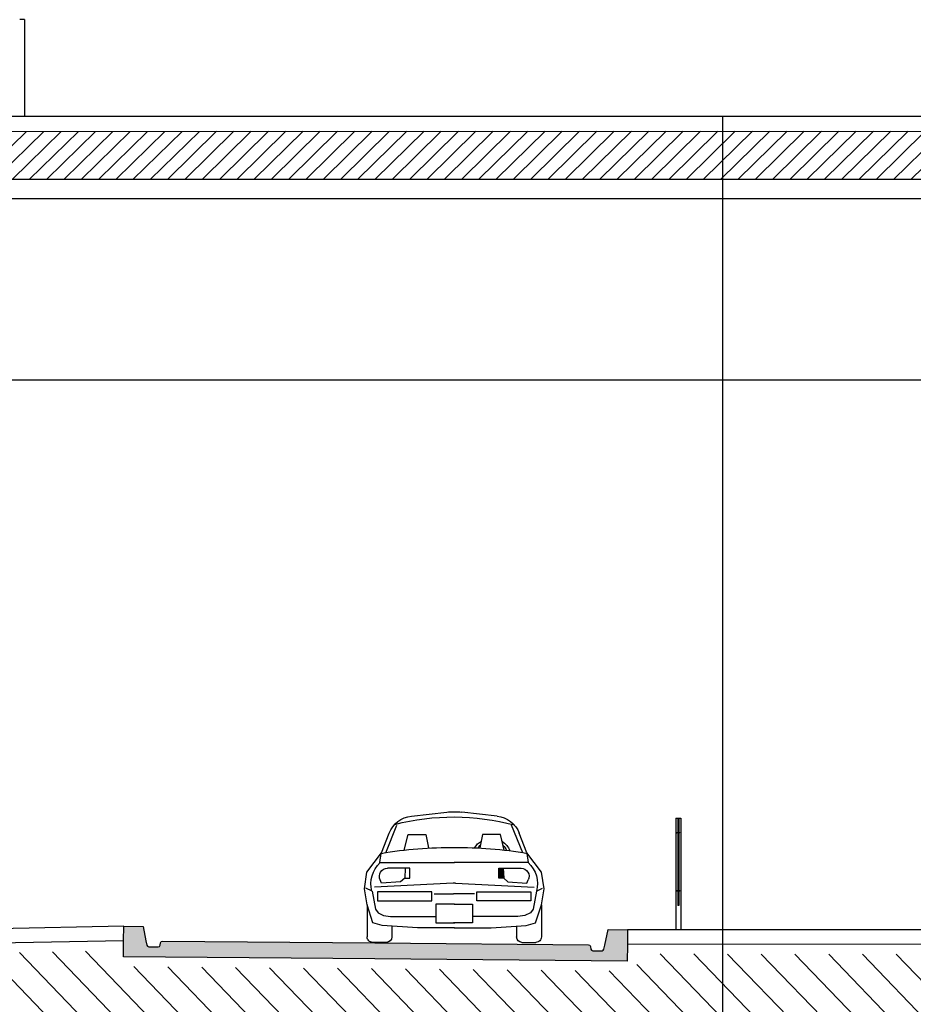
# Model space of a CAD drawing. Units: millimetres. Extents: x 0 to 1369, y -201 to 1076.
# Drawn here: x 1127 to 1137, y 145 to 155 of the extents above; entities that cross this region are included whole.
import ezdxf

# ---------------------------------------------------------------- set-up
doc = ezdxf.new("R2010")
doc.units = ezdxf.units.MM
for name, color, linetype in [('0-VIGAS', 3, 'Continuous'), ('A-02', 2, 'Continuous'), ('A-04', 4, 'Continuous'), ('A-HT', 2, 'Continuous'), ('ADE-01', 5, 'Continuous'), ('ADE-CARRO', 251, 'Continuous'), ('ADE-HT-253', 253, 'Continuous'), ('L-01', 8, 'Continuous'), ('L-02', 2, 'Continuous'), ('L-03', 3, 'Continuous'), ('L1', 1, 'Continuous'), ('PVGRID', 7, 'Continuous')]:
    doc.layers.add(name, color=color, linetype=linetype)

# ---------------------------------------------------------------- blocks, each defined once
blk = doc.blocks.new('A$C02242E99')
for p, q in [((0.3593, 1.1682), (0.6864, 1.2048)), ((1.1525, 1.1682), (0.8254, 1.2048)), ((0.0841, 0.8288), (0.1539, 1.0097)), ((0.1216, 0.8288), (0.2249, 1.0834)), ((1.3902, 0.8288), (1.2869, 1.0834)), ((1.4277, 0.8288), (1.358, 1.0097)), ((0.2941, 0.8527), (0.3283, 0.9977)), ((0.3283, 0.9977), (0.4929, 0.9977)), ((0.4929, 0.9977), (0.5178, 0.8743)), ((1.0189, 0.9977), (0.9941, 0.8743)), ((1.1836, 0.9977), (1.0189, 0.9977)), ((1.2177, 0.8527), (1.1836, 0.9977)), ((-0.0529, 0.649), (0.0841, 0.8288)), ((0.0686, 0.7377), (0.0798, 0.8229)), ((1.5647, 0.649), (1.4277, 0.8288)), ((1.4433, 0.7377), (1.432, 0.8229)), ((0.071, 0.7374), (0.7575, 0.7374)), ((1.4408, 0.7374), (0.7544, 0.7374)), ((-0.0757, 0.4957), (-0.0529, 0.649)), ((0.3019, 0.6852), (0.138, 0.6852)), ((0.3019, 0.6852), (0.2983, 0.5925)), ((0.3439, 0.6851), (0.3019, 0.6852)), ((0.3439, 0.5925), (0.3439, 0.6851)), ((1.1679, 0.6851), (1.21, 0.6852)), ((1.1679, 0.5925), (1.1679, 0.6851)), ((1.21, 0.6852), (1.2136, 0.5925)), ((1.21, 0.6852), (1.3739, 0.6852)), ((1.5876, 0.4957), (1.5647, 0.649)), ((0.7448, 0.5473), (0.0179, 0.51)), ((0.0844, 0.549), (0.0706, 0.5773)), ((0.259, 0.5613), (0.0844, 0.549)), ((0.2983, 0.5925), (0.259, 0.5613)), ((0.2983, 0.5925), (0.3439, 0.5925)), ((0.7448, 0.5473), (0.767, 0.5473)), ((0.767, 0.5473), (1.494, 0.51)), ((1.2136, 0.5925), (1.1679, 0.5925)), ((1.2136, 0.5925), (1.2528, 0.5613)), ((1.2528, 0.5613), (1.4275, 0.549)), ((1.4275, 0.549), (1.4413, 0.5773)), ((-0.0501, 0.347), (-0.0757, 0.4957)), ((-0.0049, 0.4743), (-0.0618, 0.5)), ((-0.0049, 0.4743), (0.0263, 0.3079)), ((0.0636, 0.4678), (0.0475, 0.4678)), ((0.0475, 0.4678), (0.0475, 0.3854)), ((0.5481, 0.4678), (0.0636, 0.4678)), ((0.5481, 0.3854), (0.5481, 0.4678)), ((0.9638, 0.4678), (1.4482, 0.4678)), ((0.9638, 0.3854), (0.9638, 0.4678)), ((1.4482, 0.4678), (1.4643, 0.4678)), ((1.4643, 0.4678), (1.4643, 0.3854)), ((1.5167, 0.4743), (1.4855, 0.3079)), ((1.5167, 0.4743), (1.5736, 0.5)), ((1.562, 0.347), (1.5876, 0.4957)), ((0.0475, 0.3854), (0.5481, 0.3854)), ((0.5689, 0.4488), (0.7484, 0.4488)), ((0.7484, 0.4488), (0.7634, 0.4488)), ((0.943, 0.4488), (0.7634, 0.4488)), ((1.4643, 0.3854), (0.9638, 0.3854)), ((0.0028, 0.1806), (-0.0501, 0.347)), ((-0.0501, 0.347), (-0.0501, 0.05)), ((0.0263, 0.3079), (0.051, 0.2742)), ((0.051, 0.2742), (0.1028, 0.2495)), ((0.5864, 0.3539), (0.5864, 0.1799)), ((0.7575, 0.3539), (0.5864, 0.3539)), ((0.7544, 0.3539), (0.9255, 0.3539)), ((0.9255, 0.3539), (0.9255, 0.1799)), ((1.4609, 0.2742), (1.4091, 0.2495)), ((1.4855, 0.3079), (1.4609, 0.2742)), ((1.5091, 0.1806), (1.562, 0.347)), ((1.562, 0.347), (1.562, 0.05)), ((0.1028, 0.2495), (0.1664, 0.2387)), ((0.1664, 0.2387), (0.5864, 0.24)), ((1.3455, 0.2387), (0.9255, 0.24)), ((1.4091, 0.2495), (1.3455, 0.2387)), ((0.0891, 0.1571), (0.0028, 0.1806)), ((0.4155, 0.135), (0.0891, 0.1571)), ((0.179, 0.1473), (0.179, 0.0503)), ((0.7575, 0.135), (0.4155, 0.135)), ((0.5864, 0.1799), (0.7621, 0.1795)), ((0.9255, 0.1799), (0.7498, 0.1795)), ((0.7544, 0.135), (1.0964, 0.135)), ((1.0964, 0.135), (1.4228, 0.1571)), ((1.3328, 0.1473), (1.3328, 0.0503)), ((1.4228, 0.1571), (1.5091, 0.1806)), ((0.1292, 0.0003), (0, 0)), ((1.3827, 0.0003), (1.5119, 0))]:
    blk.add_line(p, q)
for centre, radius, start, end in [((0.7559, 0.5836), 0.625, 83.61612, 96.38388), ((0.3871, 0.9197), 0.25, 96.38388, 158.9087), ((0.763, -1.0201), 2.1802, 75.56028, 104.94545), ((1.1247, 0.9197), 0.25, 21.0913, 83.61612), ((0.411, 0.7824), 0.1815, 122.44908, 158.8894), ((0.411, 0.7824), 0.1815, 30.71488, 58.8305), ((0.7051, -2.718), 3.5958, 89.09272, 100.01449), ((0.411, 0.7824), 0.1562, 133.02959, 153.76041), ((0.411, 0.7824), 0.1562, 35.84387, 49.5745), ((0.8067, -2.718), 3.5958, 79.98551, 90.90728), ((0.249, 0.5436), 0.2631, 132.5443, 195.26589), ((1.2629, 0.5436), 0.2631, 344.73411, 47.4557), ((0.138, 0.6102), 0.075, 90, 206.01791), ((1.3739, 0.6102), 0.075, 333.98209, 90), ((-0.0001, 0.05), 0.05, 180, 270.1507), ((0.129, 0.0503), 0.05, 270.1507, 0), ((1.3828, 0.0503), 0.05, 180, 269.8493), ((1.512, 0.05), 0.05, 269.8493, 0)]:
    blk.add_arc(centre, radius, start, end)
blk.add_solid([(0.3018, 0.6839), (0.3439, 0.6851), (0.2983, 0.5925), (0.3439, 0.5925)])

msp = doc.modelspace()

# ---------------------------------------------------------------- hatches: boundary and pattern name
at = {"layer": 'A-HT'}
h = msp.add_hatch(dxfattribs=at)
h.set_pattern_fill('LINE', color=250, angle=66.9751, style=0)
h.set_pattern_definition([(44.48769, (1144.66308, 154.09907), (0.0875945, -0.08917513), [])])
h.paths.add_polyline_path([(1078.482, 153.668), (1078.481, 154.157), (1039.484, 154.151), (1039.48, 153.668)])
h.paths.add_polyline_path([(1086.723, 153.668), (1086.723, 154.159), (1079.071, 154.157), (1079.071, 153.668)])
h.paths.add_polyline_path([(1108.018, 154.162), (1108.018, 153.668), (1144.489, 153.668), (1144.493, 154.168)])
h.paths.add_polyline_path([(1098.046, 154.16), (1098.046, 153.668), (1107.386, 153.668), (1107.386, 154.162)])
h.paths.add_polyline_path([(1096.696, 153.668), (1096.696, 154.16), (1087.356, 154.159), (1087.355, 153.668)])
h = msp.add_hatch(dxfattribs=at)
h.set_pattern_fill('LINE', color=42, scale=2, angle=-22.5126, style=0)
h.set_pattern_definition([(133.97538, (1218.23771, 151.951), (0.17990956, 0.1735873), [])])
h.paths.add_polyline_path([(1214.727, 153.368), (1214.635, 143.022), (1101.17, 144.037), (1101.17, 136.273), (1079.87, 136.273), (1079.87, 144.227), (946.018, 145.424), (946.073, 151.507), (973.617, 152.348), (978.305, 152.466), (982.993, 152.577), (992.37, 152.777), (999.401, 152.907), (1008.777, 153.056), (1012.806, 153.111), (1012.734, 145.04), (1013.245, 145.035), (1013.253, 145.885), (1013.629, 145.882), (1013.627, 145.751), (1014.002, 145.748), (1014.004, 145.929), (1015.204, 145.918), (1015.202, 145.718), (1015.552, 145.715), (1015.554, 145.915), (1031.559, 145.772), (1031.557, 145.572), (1031.957, 145.568), (1031.958, 145.618), (1050.711, 145.346), (1050.714, 145.182), (1055.91, 145.135), (1055.914, 145.304), (1061.157, 145.414), (1061.157, 145.251), (1068.624, 145.251), (1068.624, 145.418), (1076.672, 145.556), (1076.672, 145.4), (1082.27, 145.4), (1082.27, 139.239), (1098.77, 139.239), (1098.77, 145.4), (1104.634, 145.4), (1104.634, 145.56), (1116.016, 145.605), (1116.015, 145.44), (1123.222, 145.44), (1123.221, 145.607), (1128.329, 145.711), (1128.327, 145.549), (1133.727, 145.501), (1133.729, 145.677), (1145.765, 145.664), (1145.764, 145.538), (1146.064, 145.536), (1146.066, 145.733), (1159.591, 146.737), (1161.091, 146.724), (1163.054, 146.87), (1163.041, 145.384), (1163.341, 145.381), (1163.342, 145.562), (1169.823, 145.504), (1169.821, 145.323), (1170.196, 145.32), (1170.197, 145.451), (1170.573, 145.447), (1170.566, 144.597), (1171.077, 144.593), (1171.162, 153.368)])
h.paths.add_polyline_path([(1173.096, 151.598), (1172.058, 151.598), (1172.045, 150.098), (1173.083, 150.098)], flags=16)
at = {"layer": 'ADE-HT-253'}
h = msp.add_hatch(color=256, dxfattribs=at)
edge = h.paths.add_edge_path()
edge.add_arc((1133.229, 145.751), 0.02, 9.3806, 89.4877, ccw=False)
edge.add_line((1133.248, 145.754), (1133.253, 145.727))
edge.add_arc((1133.272, 145.73), 0.02, 189.3806, 269.4877)
edge.add_line((1133.272, 145.71), (1133.369, 145.71))
edge.add_arc((1133.369, 145.73), 0.02, 269.4877, 347.5947)
edge.add_line((1133.388, 145.725), (1133.398, 145.769))
edge.add_line((1133.398, 145.769), (1133.431, 145.929))
edge.add_line((1133.431, 145.929), (1133.631, 145.927))
edge.add_line((1133.631, 145.927), (1133.63, 145.767))
edge.add_line((1133.63, 145.767), (1133.628, 145.602))
edge.add_line((1133.628, 145.602), (1131.022, 145.625))
edge.add_line((1131.022, 145.625), (1128.428, 145.648))
edge.add_line((1128.428, 145.648), (1128.43, 145.813))
edge.add_line((1128.43, 145.813), (1128.431, 145.963))
edge.add_line((1128.431, 145.963), (1128.631, 145.961))
edge.add_line((1128.631, 145.961), (1128.661, 145.811))
edge.add_line((1128.661, 145.811), (1128.67, 145.767))
edge.add_arc((1128.69, 145.771), 0.02, 191.3807, 269.4877)
edge.add_line((1128.69, 145.751), (1128.786, 145.75))
edge.add_arc((1128.786, 145.77), 0.02, 269.4877, 349.5948)
edge.add_line((1128.806, 145.766), (1128.811, 145.793))
edge.add_arc((1128.83, 145.79), 0.02, 89.4877, 169.5948, ccw=False)
edge.add_line((1128.831, 145.81), (1131.024, 145.79))
edge.add_line((1131.024, 145.79), (1133.229, 145.771))
edge.add_line((1133.229, 145.771), (1133.229, 145.771))
at = {"layer": 'L-01'}
h = msp.add_hatch(dxfattribs=at)
h.set_pattern_fill('ANSI31', color=256, scale=0.03, angle=0.0011, style=0)
h.set_pattern_definition([(45.0011078, (1077.2951247, 1333.437841), (-0.002651701697, 0.002651599161), [])])
h.paths.add_polyline_path([(1134.141, 146.931), (1134.172, 146.931), (1134.172, 146.925), (1134.141, 146.925)])
h.paths.add_polyline_path([(1134.141, 146.331), (1134.172, 146.331), (1134.172, 146.325), (1134.141, 146.325)])

# ---------------------------------------------------------------- linework, layer by layer
at = {"layer": '0-VIGAS'}
for p, q in [((1144.495, 154.318, -12.488), (1122.014, 154.318, -12.488)), ((1128.431, 145.963), (1123.118, 145.855)), ((1145.867, 145.92), (1133.631, 145.927)), ((1128.43, 145.813), (1123.12, 145.705)), ((1145.866, 145.764), (1133.63, 145.777))]:
    msp.add_line(p, q, dxfattribs=at)
at = {"layer": 'A-02'}
for p, q in [((1145.727, 153.468), (1108.017, 153.468)), ((1144.939, 151.598), (1114.762, 151.598))]:
    msp.add_line(p, q, dxfattribs=at)
at = {"layer": 'A-04'}
msp.add_lwpolyline([(1108.018, 154.162), (1144.493, 154.168), (1144.489, 153.668), (1108.018, 153.668)], dxfattribs=at)
msp.add_lwpolyline([(1133.229, 145.771, -0.3645), (1133.248, 145.754), (1133.253, 145.727, 0.3645), (1133.272, 145.71), (1133.369, 145.71, 0.354644), (1133.388, 145.725), (1133.398, 145.769), (1133.431, 145.929), (1133.631, 145.927), (1133.63, 145.767), (1133.628, 145.602), (1131.022, 145.625), (1128.428, 145.648), (1128.43, 145.813), (1128.431, 145.963), (1128.631, 145.961), (1128.661, 145.811), (1128.67, 145.767, 0.354644), (1128.69, 145.751), (1128.786, 145.75, 0.3645), (1128.806, 145.766), (1128.811, 145.793, -0.3645), (1128.831, 145.81), (1131.024, 145.79), (1133.229, 145.771)], format="xyb", close=True, dxfattribs=at)
at = {"layer": 'ADE-01', "color": 250}
for q in [(1127.358, 155.318, 0), (1127.408, 154.318, 0)]:
    msp.add_line((1127.408, 155.318, 0), q, dxfattribs=at)
at = {"layer": 'L-02', "color": 2, "linetype": 'Continuous'}
msp.add_line((1134.152, 147.078), (1134.162, 147.078), dxfattribs=at)
at = {"layer": 'L-02', "linetype": 'Continuous'}
for p, q in [((1134.152, 147.078), (1134.152, 146.931)), ((1134.162, 147.078), (1134.162, 146.931)), ((1134.152, 146.925), (1134.152, 146.331)), ((1134.162, 146.925), (1134.162, 146.331)), ((1134.152, 146.325), (1134.152, 146.178)), ((1134.162, 146.325), (1134.162, 146.178)), ((1134.162, 146.178), (1134.152, 146.178))]:
    msp.add_line(p, q, dxfattribs=at)
at = {"layer": 'L-03', "color": 3, "linetype": 'Continuous'}
for points in [[(1134.141, 146.931), (1134.172, 146.931), (1134.172, 146.925), (1134.141, 146.925)], [(1134.141, 146.331), (1134.172, 146.331), (1134.172, 146.325), (1134.141, 146.325)]]:
    msp.add_lwpolyline(points, close=True, dxfattribs=at)
at = {"layer": 'L1', "color": 2}
for p, q in [((1134.131, 147.078), (1134.182, 147.078)), ((1134.131, 147.078), (1134.131, 145.928)), ((1134.182, 147.078), (1134.182, 145.928))]:
    msp.add_line(p, q, dxfattribs=at)
at = {"layer": 'PVGRID', "color": 1}
msp.add_line((1134.615, 131.506), (1134.615, 154.318), dxfattribs=at)

# ---------------------------------------------------------------- block references
at = {"layer": 'ADE-CARRO', "xscale": -1.115645419921468, "yscale": 1.11564541992147, "zscale": 1.115645419921468, "rotation": 359.9999999997669}
msp.add_blockref('A$C02242E99', (1132.686, 145.796), dxfattribs=at)

doc.saveas('drawing.dxf')
